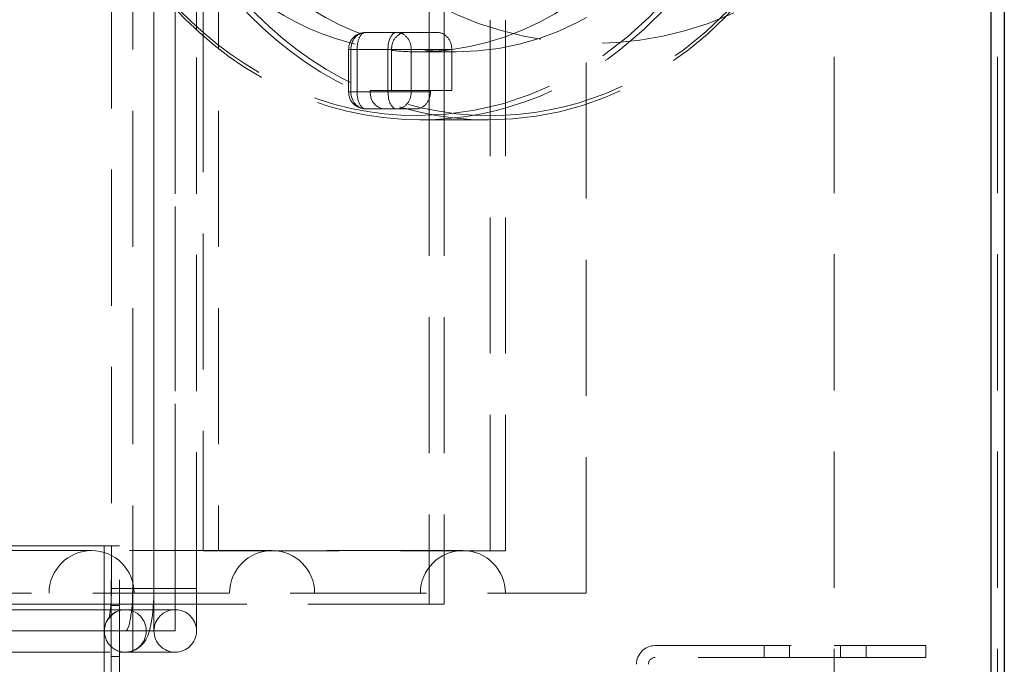
# Model space of a CAD drawing. Units: millimetres. Extents: x -210 to 210, y -148 to 148.
# Drawn here: x -23 to 6, y -122 to -103 of the extents above; entities that cross this region are included whole.
import ezdxf

# ---------------------------------------------------------------- set-up
doc = ezdxf.new("R2010")
doc.units = ezdxf.units.MM
doc.linetypes.add('Ciągła0.30mm', pattern=[0])
doc.linetypes.add('Liniakreskowa', pattern=[5.8, 4, -1.8])
doc.layers.add('Liniewidoków', color=7, linetype='Ciągła0.30mm', lineweight=0)
doc.layers.add('Wymiary', color=7, linetype='Ciągła0.30mm', lineweight=0)

msp = doc.modelspace()

# ---------------------------------------------------------------- linework, layer by layer
at = {"layer": 'Liniewidoków', "color": 7, "linetype": 'Ciągła0.30mm', "lineweight": 30}
for p, q in [((5.27219, -69.68158), (5.27219, -128.28158)), ((5.67219, -69.68158), (5.67219, -128.28158))]:
    msp.add_line(p, q, dxfattribs=at)
at = {"layer": 'Wymiary', "color": 7, "linetype": 'Liniakreskowa', "lineweight": 9}
for p, q in [((0.67219, -69.68158), (0.67219, -128.28158)), ((5.47219, -69.68158), (5.47219, -128.28158)), ((-6.6128, -120.24124), (-6.6128, -100.03189)), ((-19.94276, -100.26355), (-19.94276, -120.10208)), ((-19.94276, -100.26355), (-19.94276, -120.10209)), ((-17.42068, -100.26355), (-17.42068, -119.00155)), ((-11.23107, -101.64252), (-11.23107, -103.7583)), ((-10.79197, -101.64252), (-10.79197, -104.2583)), ((-9.43253, -119.00155), (-9.43253, -101.58002)), ((-20.56776, -101.99212), (-20.56776, -118.85208)), ((-8.98291, -119.00155), (-8.98291, -102.08002)), ((-19.31776, -120.10208), (-19.31776, -102.46991)), ((-19.31776, -102.46991), (-19.31776, -120.10208)), ((-18.06776, -103.69056), (-18.06776, -102.74336)), ((-17.8703, -102.76934), (-17.8703, -103.86673)), ((-18.69276, -103.07215), (-18.69276, -120.10208)), ((-18.69276, -120.10208), (-18.69276, -103.07215)), ((-18.06776, -120.10208), (-18.06776, -103.69056)), ((-17.8703, -103.86673), (-17.8703, -119.00155)), ((-13.09717, -103.7583), (-11.904, -103.7583)), ((-11.904, -103.7583), (-10.99633, -103.7583)), ((-11.23107, -103.7583), (-11.23107, -104.2583)), ((-13.59717, -104.2583), (-13.59717, -105.5083)), ((-13.59717, -104.2583), (-13.52949, -104.2583)), ((-13.52949, -104.2583), (-13.59717, -104.2583)), ((-12.33632, -104.2583), (-13.52949, -104.2583)), ((-13.52949, -104.2583), (-13.52949, -105.5083)), ((-13.52949, -104.2583), (-13.34837, -104.2583)), ((-13.34837, -105.5083), (-13.34837, -104.2583)), ((-13.34837, -104.2583), (-12.44069, -104.2583)), ((-12.33632, -104.2583), (-12.44069, -104.2583)), ((-12.44069, -104.2583), (-12.44069, -105.47186)), ((-12.33632, -104.2583), (-12.33632, -104.29089)), ((-11.75718, -104.2583), (-12.33632, -104.2583)), ((-12.33632, -105.47186), (-12.33632, -104.29089)), ((-11.75718, -104.2583), (-10.56401, -104.2583)), ((-11.75718, -105.47186), (-11.75718, -104.2583)), ((-11.56269, -104.33002), (-10.43232, -104.33002)), ((-11.23107, -104.2583), (-11.23107, -104.33002)), ((-11.23107, -104.33002), (-11.23107, -105.47186)), ((-10.79197, -104.2583), (-10.79197, -104.33002)), ((-10.79197, -104.33002), (-10.79197, -106.33002)), ((-10.56401, -104.2583), (-10.56401, -104.26473)), ((-10.56401, -104.26473), (-10.56401, -104.33002)), ((-10.56401, -104.33002), (-10.56401, -105.47186)), ((-13.59717, -105.5083), (-13.52949, -105.5083)), ((-13.52949, -105.5083), (-13.59717, -105.5083)), ((-13.52949, -105.5083), (-12.96431, -105.5083)), ((-13.52949, -105.5083), (-13.34837, -105.5083)), ((-12.96431, -105.5083), (-13.34837, -105.5083)), ((-12.96431, -105.47186), (-12.96431, -105.5083)), ((-12.96431, -105.47186), (-12.33632, -105.47186)), ((-12.44069, -105.5083), (-12.96431, -105.5083)), ((-12.44069, -105.47186), (-12.44069, -105.5083)), ((-11.75718, -105.5083), (-12.44069, -105.5083)), ((-12.33632, -105.47186), (-10.56401, -105.47186)), ((-11.75718, -105.5083), (-11.75718, -105.47186)), ((-11.19199, -105.5083), (-11.75718, -105.5083)), ((-11.23107, -105.47186), (-11.23107, -106.33002)), ((-11.19199, -105.5083), (-11.19199, -105.47186)), ((-12.53199, -106.0083), (-13.09717, -106.0083)), ((-12.53199, -106.0083), (-11.62431, -106.0083)), ((-11.49989, -106.33002), (-9.49034, -106.33002)), ((-11.23107, -106.33002), (-11.23107, -120.56805)), ((-10.79197, -106.33002), (-10.79197, -120.56805)), ((-20.77781, -118.85208), (-64.87781, -118.85208)), ((-20.77781, -118.85208), (-20.32781, -118.85208)), ((-20.77781, -123.85208), (-20.77781, -118.85208)), ((-20.77781, -123.85208), (-20.77781, -118.85208)), ((-20.77781, -120.56805), (-20.77781, -118.85208)), ((-20.77781, -120.56805), (-20.77781, -118.85208)), ((-20.57781, -123.85208), (-20.57781, -118.85208)), ((-20.56776, -118.85208), (-20.56776, -120.10208)), ((-20.32781, -123.85208), (-20.32781, -118.85208)), ((-10.23837, -118.99124), (-75.48722, -118.99124)), ((-15.84552, -118.99124), (-69.88008, -118.99124)), ((-15.84552, -118.99124), (-69.88008, -118.99124)), ((-21.14957, -118.99124), (-64.57602, -118.99124)), ((-21.14957, -118.99124), (-64.57602, -118.99124)), ((-21.14957, -118.99124), (-26.94829, -118.99124)), ((-15.84552, -118.99124), (-21.14957, -118.99124)), ((-17.8703, -119.00155), (-10.79197, -119.00155)), ((-10.23837, -118.99124), (-15.84552, -118.99124)), ((-10.79197, -119.00155), (-9.43253, -119.00155)), ((-9.43253, -119.00155), (-8.98291, -119.00155)), ((-79.1128, -120.24124), (-6.6128, -120.24124)), ((-19.31776, -120.10208), (-20.56776, -120.10208)), ((-20.56776, -120.10208), (-19.31776, -120.10208)), ((-19.94276, -120.10209), (-19.94276, -120.56805)), ((-19.31776, -120.10208), (-19.31776, -121.35208)), ((-19.31776, -120.10208), (-18.69276, -120.10208)), ((-18.69276, -120.10208), (-19.31776, -120.10208)), ((-18.69276, -120.10208), (-18.69276, -121.35208)), ((-18.69276, -121.35208), (-18.69276, -120.10208)), ((-18.06776, -120.10208), (-18.69276, -120.10208)), ((-18.69276, -120.10208), (-18.06776, -120.10208)), ((-18.06776, -121.35208), (-18.06776, -120.10208)), ((-20.32781, -120.56805), (-24.69203, -120.56805)), ((-20.77781, -120.72708), (-20.77781, -120.56805)), ((-20.77781, -120.72708), (-20.77781, -120.56805)), ((-20.57781, -120.60208), (-20.32781, -120.60208)), ((-20.32781, -120.60208), (-20.57781, -120.60208)), ((-10.79197, -120.56805), (-20.32781, -120.56805)), ((-19.94276, -120.56805), (-19.94276, -121.35208)), ((-20.32781, -120.72708), (-24.60975, -120.72708)), ((-20.32781, -120.72708), (-24.60975, -120.72708)), ((-20.77781, -121.97708), (-20.77781, -120.72708)), ((-20.77781, -121.97708), (-20.77781, -120.72708)), ((-20.15982, -120.72708), (-20.32781, -120.72708)), ((-20.15982, -120.72708), (-20.32781, -120.72708)), ((-19.94276, -120.72708), (-20.15982, -120.72708)), ((-18.69276, -120.72708), (-19.94276, -120.72708)), ((-20.32781, -121.35208), (-24.60975, -121.35208)), ((-20.32781, -121.35208), (-24.60975, -121.35208)), ((-20.15982, -121.35208), (-20.32781, -121.35208)), ((-20.15981, -121.35208), (-20.32781, -121.35208)), ((-19.94276, -121.35208), (-20.15981, -121.35208)), ((-18.69276, -121.35208), (-19.94276, -121.35208)), ((-19.94276, -121.35208), (-19.94276, -121.97708)), ((-19.94276, -121.97708), (-19.94276, -121.35208)), ((-4.58743, -121.78283), (0.67219, -121.78283)), ((-1.38743, -121.78283), (-1.38743, -122.13283)), ((-1.38743, -121.78283), (-1.38743, -122.13283)), ((-0.63743, -122.13283), (-0.63743, -121.78283)), ((-0.63743, -122.13283), (-0.63743, -121.78283)), ((-0.63743, -122.13283), (-0.63743, -121.78283)), ((-0.63743, -122.13283), (-0.63743, -121.78283)), ((0.67219, -121.78283), (3.36257, -121.78283)), ((0.86257, -122.13283), (0.86257, -121.78283)), ((0.86257, -122.13283), (0.86257, -121.78283)), ((0.86257, -122.13283), (0.86257, -121.78283)), ((0.86257, -122.13283), (0.86257, -121.78283)), ((1.61257, -122.13283), (1.61257, -121.78283)), ((1.61257, -122.13283), (1.61257, -121.78283)), ((3.36257, -121.78283), (3.36257, -122.13283)), ((-24.60975, -121.97708), (-20.32781, -121.97708)), ((-24.60975, -121.97708), (-20.32781, -121.97708)), ((-20.77781, -123.85208), (-20.77781, -121.97708)), ((-20.77781, -123.85208), (-20.77781, -121.97708)), ((-20.32781, -122.10208), (-20.57781, -122.10208)), ((-20.57781, -122.10208), (-20.32781, -122.10208)), ((-20.32781, -121.97708), (-20.15982, -121.97708)), ((-20.32781, -121.97708), (-20.15982, -121.97708)), ((-20.15982, -121.97708), (-19.94276, -121.97708)), ((-19.94276, -121.97708), (-18.69276, -121.97708)), ((0.67219, -122.13283), (-4.58743, -122.13283)), ((3.36257, -122.13283), (0.67219, -122.13283))]:
    msp.add_line(p, q, dxfattribs=at)
for points in [[(-20.56777, -120.09132), (-20.5686, -120.2071), (-20.57579, -120.42337), (-20.57741, -120.45353)], [(-20.01098, -121.96016), (-19.98192, -121.95278), (-19.83683, -121.89342), (-19.71953, -121.81163), (-19.62736, -121.71611), (-19.55613, -121.61178), (-19.49916, -121.49571), (-19.44799, -121.34844), (-19.39471, -121.11637), (-19.36198, -120.89773), (-19.33736, -120.64529), (-19.32297, -120.38626), (-19.31784, -120.138), (-19.31777, -120.08928)], [(-20.57741, -120.45353), (-20.58976, -120.62317), (-20.60897, -120.79405), (-20.62809, -120.91174), (-20.64446, -120.98548), (-20.65334, -121.01559), (-20.65384, -121.017)], [(-20.65384, -121.017), (-20.64988, -121.00801), (-20.62717, -120.96811), (-20.57656, -120.90405), (-20.52748, -120.85793)], [(-20.52748, -120.85793), (-20.48697, -120.82742), (-20.35958, -120.76217), (-20.33666, -120.75438)], [(-20.33666, -120.75438), (-20.20855, -120.72911), (-20.15982, -120.72708)], [(-20.15982, -121.97708), (-20.01098, -121.96016)]]:
    msp.add_lwpolyline(points, dxfattribs=at)
for centre, radius, start, end in [((-6.40281, -94.0817), 10, 238.211669, 301.788331), ((-13.09717, -104.2583), 0.5, 90, 180), ((-13.09717, -105.5083), 0.5, 180, 270), ((-21.14957, -120.24124), 1.25, 90, 180), ((-21.14957, -120.24124), 1.25, 0, 90), ((-15.84552, -120.24124), 1.25, 90, 180), ((-15.84552, -120.24124), 1.25, 0, 90), ((-10.23837, -120.24124), 1.25, 90, 180), ((-10.23837, -120.24124), 1.25, 0, 90), ((-18.69276, -121.35208), 0.625, 0, 180), ((-18.69276, -121.35208), 0.625, 180, 270), ((-18.69276, -121.35208), 0.625, 270, 0), ((-4.58743, -122.33283), 0.55, 90, 180), ((-4.58743, -122.33283), 0.2, 90, 180)]:
    msp.add_arc(centre, radius, start, end, dxfattribs=at)
for centre, major_axis, ratio, start_param, end_param in [((-11.56269, -94.08002), (0, 12.125), 0.86464271, 5.03061505, 9.42477796), ((-9.49034, -94.08002), (0, 12.25), 0.86464271, 3.14159265, 6.28318531), ((-11.56269, -94.08002), (0, 10.25), 0.86464271, 0.11292464, 3.05418921), ((-10.43232, -94.08002), (0, 10.25), 0.86464271, 0, 3.14159265), ((-11.49989, -94.08002), (0, 12.25), 0.86464271, 3.14159265, 4.48287449), ((-9.42754, -94.08002), (0, 12.125), 0.86464271, 3.14159265, 4.44087594), ((-11.56269, -94.08002), (0, 12.125), 0.86464271, 3.14159265, 4.39738616), ((-10.43232, -94.08002), (0, 10.25), 0.86464271, 3.14159265, 4.24505086), ((-11.56269, -94.08002), (0, 10.25), 0.86464271, 3.25451729, 4.20918542), ((-11.49989, -94.08002), (0, 12.25), 0.86464271, 2.32948767, 3.14159265), ((-9.49034, -94.08002), (0, 12.25), 0.86464271, 2.36655517, 3.14159265), ((-9.42754, -94.08002), (0, 12.125), 0.86464271, 2.37703544, 3.14159265), ((-13.09717, -104.2583), (0, -0.5), 0.86464271, 3.14159265, 4.71238898), ((-13.09717, -104.2583), (0, -0.5), 0.50238728, 3.14159265, 4.71238898), ((-12.1895, -104.2583), (0, -0.5), 0.50238728, 3.14159265, 4.71238898), ((-11.904, -104.2583), (0, 0.5), 0.86464271, 0, 1.57079633), ((-12.1895, -104.2583), (0, 0.5), 0.86464271, 4.71238898, 6.28318531), ((-10.99633, -104.2583), (0, 0.5), 0.86464271, 4.71238898, 6.28318531), ((-11.56269, -94.08002), (0, 10.25), 0.86464271, 3.05418921, 3.14159265), ((-11.56269, -94.08002), (0, 10.25), 0.86464271, 3.14159265, 3.25451729), ((-13.09717, -105.5083), (0, 0.5), 0.86464271, 1.57079633, 3.14159265), ((-13.09717, -105.5083), (0, 0.5), 0.50238728, 1.57079633, 3.14159265), ((-12.53199, -105.5083), (0, 0.5), 0.86464271, 1.57079633, 3.14159265), ((-12.1895, -105.5083), (0, 0.5), 0.50238728, 1.57079633, 3.14159265), ((-12.1895, -105.5083), (0, -0.5), 0.86464271, 0, 1.57079633), ((-11.62431, -105.5083), (0, 0.5), 0.86464271, 3.14159265, 4.71238898), ((-20.15982, -120.10208), (0, -1.25), 0.17364818, 0, 1.57079631), ((-20.15982, -121.35208), (0, -0.625), 0.98480775, 3.1821125, 4.53785606), ((-20.15982, -121.35208), (0, -0.625), 0.98480775, 3.14159265, 3.1821125), ((-20.15982, -121.35208), (0, -0.625), 0.98480775, 0, 3.14159265), ((-20.15982, -121.35208), (0, -0.625), 0.98480775, 4.53785606, 6.28318531)]:
    msp.add_ellipse(centre, major_axis=major_axis, ratio=ratio, start_param=start_param, end_param=end_param, dxfattribs=at)

doc.saveas('drawing.dxf')
